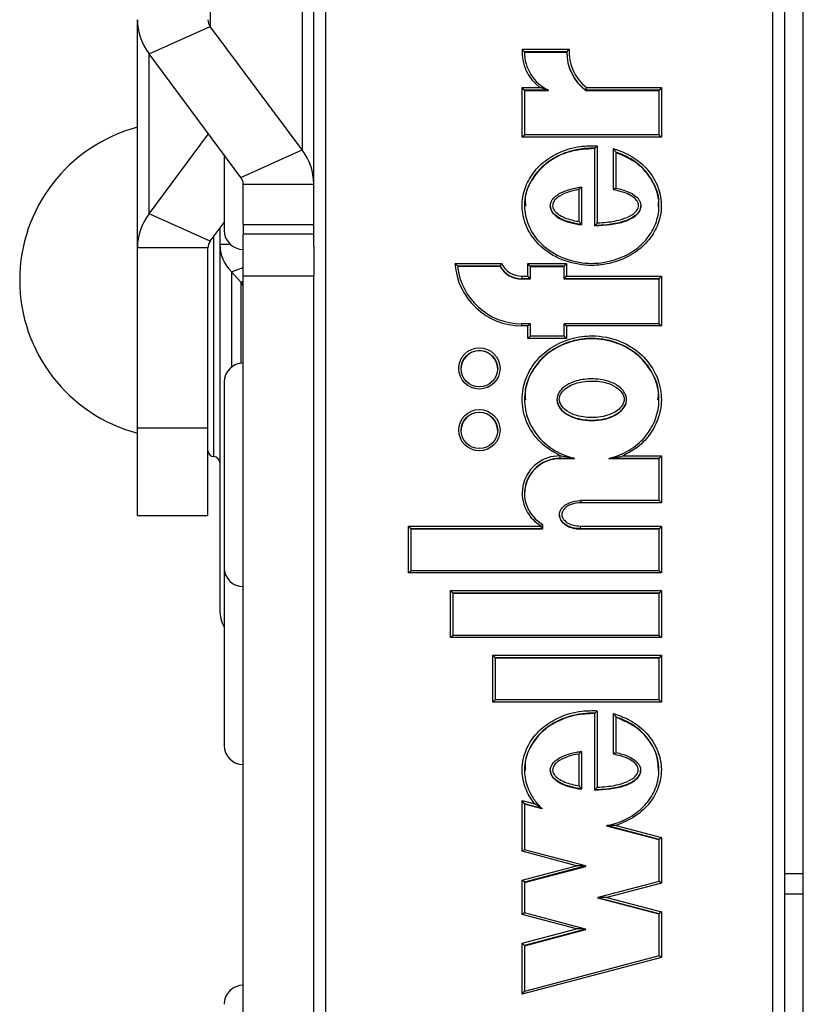
# Model space of a CAD drawing. Units: millimetres. Extents: x 75 to 6225, y 75 to 4388.
# Drawn here: x 553 to 586, y 3874 to 3916 of the extents above; entities that cross this region are included whole.
import ezdxf

# ---------------------------------------------------------------- set-up
doc = ezdxf.new("R2010")
doc.units = ezdxf.units.MM
doc.header["$LTSCALE"] = 15
doc.layers.add('AM_0', color=7, linetype='Continuous')

msp = doc.modelspace()

# ---------------------------------------------------------------- linework, layer by layer
at = {"layer": 'AM_0', "color": 7, "linetype": 'Continuous', "lineweight": 25}
for p, q in [((586.075, 3837.461), (586.075, 3934.664)), ((565.775, 3925.189), (565.775, 3863.951)), ((584.775, 3863.951), (584.775, 3925.189)), ((585.275, 3925.137), (585.275, 3863.899)), ((565.275, 3906.276), (565.275, 3923.378)), ((564.775, 3922.966), (564.775, 3910.38)), ((560.874, 3922.427), (560.874, 3915.63)), ((557.775, 3906.216), (557.775, 3915.916)), ((558.276, 3914.464), (560.874, 3915.63)), ((564.775, 3910.38), (560.874, 3915.63)), ((562.177, 3909.214), (558.276, 3914.464)), ((558.276, 3907.668), (558.276, 3914.464)), ((574.126, 3914.659), (576.126, 3914.659)), ((574.223, 3914.533), (574.223, 3914.549)), ((576.023, 3914.549), (574.223, 3914.549)), ((574.223, 3914.533), (576.022, 3914.533)), ((576.022, 3914.535), (576.022, 3914.52)), ((574.127, 3913.031), (574.886, 3913.031)), ((574.127, 3910.926), (574.127, 3913.031)), ((574.227, 3912.922), (574.127, 3913.031)), ((574.227, 3912.922), (574.227, 3911.016)), ((575.243, 3912.922), (574.227, 3912.922)), ((574.227, 3912.906), (575.243, 3912.906)), ((575.243, 3912.906), (575.243, 3912.922)), ((579.943, 3912.922), (576.826, 3912.922)), ((576.826, 3912.906), (576.826, 3912.922)), ((576.826, 3912.906), (579.943, 3912.906)), ((576.86, 3913.031), (580.043, 3913.031)), ((580.043, 3913.031), (579.943, 3912.922)), ((579.943, 3911.016), (579.943, 3912.922)), ((580.043, 3913.031), (580.043, 3910.926)), ((558.276, 3907.668), (560.8, 3911.066)), ((574.227, 3911.015), (574.127, 3910.926)), ((579.944, 3911.016), (574.227, 3911.016)), ((579.943, 3911.015), (580.043, 3910.926)), ((580.043, 3910.926), (574.127, 3910.926)), ((577.322, 3910.556), (577.322, 3907.281)), ((561.463, 3910.175), (561.463, 3906.966)), ((562.177, 3909.214), (564.775, 3910.38)), ((577.222, 3907.17), (577.222, 3910.451)), ((578.006, 3908.689), (578.006, 3910.437)), ((578.106, 3910.288), (578.106, 3908.76)), ((562.275, 3908.928), (565.275, 3908.928)), ((562.275, 3907.214), (562.275, 3908.928)), ((576.547, 3907.337), (576.547, 3908.698)), ((576.647, 3908.803), (576.647, 3907.211)), ((560.874, 3906.502), (558.276, 3907.668)), ((575.323, 3908.006), (575.323, 3907.987)), ((579.172, 3907.99), (579.172, 3908.008)), ((560.874, 3906.502), (561.463, 3907.295)), ((562.275, 3907.214), (565.275, 3907.214)), ((562.275, 3907.214), (562.275, 3906.804)), ((576.647, 3907.195), (576.647, 3907.211)), ((561.275, 3907.043), (561.275, 3906.375)), ((565.275, 3906.804), (562.275, 3906.804)), ((562.275, 3905.013), (562.275, 3906.804)), ((577.222, 3907.154), (577.222, 3907.17)), ((561.025, 3897.343), (561.025, 3906.706)), ((561.275, 3906.375), (561.275, 3890.832)), ((561.275, 3906.375), (561.718, 3906.375)), ((560.775, 3906.216), (557.775, 3906.216)), ((557.775, 3898.55), (557.775, 3906.216)), ((560.775, 3898.55), (560.775, 3906.216)), ((565.275, 3906.276), (565.275, 3905.013)), ((571.274, 3905.551), (573.254, 3905.551)), ((574.367, 3905.551), (576.007, 3905.551)), ((574.367, 3905.014), (574.367, 3905.551)), ((574.467, 3905.441), (574.367, 3905.551)), ((575.907, 3905.441), (576.007, 3905.551)), ((576.007, 3905.551), (576.007, 3905.014)), ((561.776, 3905.199), (562.275, 3905.381)), ((561.776, 3905.199), (562.177, 3904.763)), ((561.776, 3905.199), (561.776, 3901.146)), ((573.193, 3905.441), (571.382, 3905.441)), ((573.193, 3905.425), (571.384, 3905.425)), ((573.193, 3905.425), (573.193, 3905.441)), ((574.467, 3905.441), (574.467, 3904.904)), ((575.907, 3905.441), (574.467, 3905.441)), ((574.467, 3905.425), (575.907, 3905.425)), ((575.907, 3904.904), (575.907, 3905.441)), ((562.177, 3904.763), (562.275, 3904.799)), ((562.177, 3904.763), (562.177, 3901.311)), ((565.275, 3905.013), (562.275, 3905.013)), ((562.275, 3866.226), (562.275, 3905.013)), ((565.275, 3866.226), (565.275, 3905.013)), ((574.107, 3905.014), (574.367, 3905.014)), ((574.107, 3905.014), (574.107, 3904.904)), ((574.467, 3904.904), (574.107, 3904.904)), ((574.107, 3904.888), (574.107, 3904.904)), ((574.467, 3904.888), (574.107, 3904.888)), ((574.467, 3904.904), (574.367, 3905.014)), ((574.467, 3904.888), (574.467, 3904.904)), ((575.907, 3904.904), (576.007, 3905.014)), ((579.943, 3904.904), (575.907, 3904.904)), ((575.907, 3904.888), (575.907, 3904.904)), ((579.943, 3904.888), (575.907, 3904.888)), ((576.007, 3905.014), (580.043, 3905.014)), ((579.943, 3904.904), (580.043, 3905.014)), ((579.943, 3902.995), (579.943, 3904.904)), ((580.043, 3905.014), (580.043, 3902.906)), ((574.467, 3902.995), (574.107, 3902.995)), ((574.107, 3902.906), (574.107, 3902.995)), ((574.367, 3902.906), (574.467, 3902.995)), ((574.467, 3902.995), (574.467, 3902.458)), ((575.907, 3902.458), (575.907, 3902.995)), ((575.907, 3902.995), (576.007, 3902.906)), ((579.944, 3902.995), (575.908, 3902.995)), ((579.943, 3902.995), (580.043, 3902.906)), ((574.367, 3902.906), (574.107, 3902.906)), ((574.367, 3902.369), (574.367, 3902.906)), ((576.007, 3902.906), (576.007, 3902.369)), ((580.043, 3902.906), (576.007, 3902.906)), ((574.367, 3902.369), (574.467, 3902.458)), ((576.007, 3902.369), (574.367, 3902.369)), ((575.908, 3902.458), (574.467, 3902.458)), ((576.007, 3902.369), (575.907, 3902.458)), ((561.463, 3900.505), (561.463, 3892.63)), ((575.607, 3899.772), (575.607, 3899.757)), ((578.563, 3899.757), (578.563, 3899.772)), ((560.775, 3898.55), (557.775, 3898.55)), ((557.775, 3894.843), (557.775, 3898.55)), ((560.775, 3894.843), (560.775, 3898.55)), ((575.727, 3897.376), (575.761, 3897.376)), ((575.727, 3897.376), (575.727, 3897.266)), ((575.727, 3897.25), (575.727, 3897.266)), ((576.35, 3897.266), (575.727, 3897.266)), ((576.35, 3897.25), (575.727, 3897.25)), ((576.35, 3897.25), (576.35, 3897.266)), ((577.82, 3897.25), (577.82, 3897.266)), ((579.943, 3897.266), (577.82, 3897.266)), ((579.943, 3897.25), (577.82, 3897.25)), ((578.41, 3897.376), (580.043, 3897.376)), ((579.943, 3897.266), (580.043, 3897.376)), ((579.943, 3895.477), (579.943, 3897.266)), ((580.043, 3897.376), (580.043, 3895.387)), ((579.944, 3895.477), (576.623, 3895.477)), ((576.623, 3895.477), (576.623, 3895.387)), ((579.943, 3895.476), (580.043, 3895.387)), ((580.043, 3895.387), (576.623, 3895.387)), ((557.775, 3894.843), (560.775, 3894.843)), ((575.714, 3894.875), (575.714, 3894.857)), ((569.295, 3894.392), (574.899, 3894.392)), ((569.295, 3892.403), (569.295, 3894.392)), ((569.295, 3894.392), (569.395, 3894.282)), ((569.395, 3894.282), (569.395, 3892.493)), ((574.999, 3894.282), (569.395, 3894.282)), ((574.999, 3894.267), (569.395, 3894.267)), ((574.899, 3894.392), (574.899, 3894.423)), ((574.899, 3894.392), (574.999, 3894.282)), ((574.999, 3894.47), (574.999, 3894.282)), ((574.999, 3894.267), (574.999, 3894.282)), ((576.605, 3894.392), (580.043, 3894.392)), ((579.943, 3894.282), (576.605, 3894.282)), ((576.605, 3894.267), (576.605, 3894.282)), ((579.943, 3894.267), (576.605, 3894.267)), ((580.043, 3894.392), (579.943, 3894.282)), ((579.943, 3892.493), (579.943, 3894.282)), ((580.043, 3894.392), (580.043, 3892.403)), ((561.463, 3892.63), (561.463, 3885.069)), ((569.295, 3892.403), (569.395, 3892.492)), ((580.043, 3892.403), (569.295, 3892.403)), ((579.944, 3892.493), (569.395, 3892.493)), ((580.043, 3892.403), (579.943, 3892.492)), ((571.083, 3889.659), (571.083, 3891.648)), ((571.083, 3891.648), (580.043, 3891.648)), ((571.083, 3891.648), (571.183, 3891.538)), ((571.183, 3891.538), (571.183, 3889.748)), ((579.943, 3891.538), (571.183, 3891.538)), ((579.943, 3891.522), (571.183, 3891.522)), ((580.043, 3891.648), (579.943, 3891.538)), ((579.943, 3889.748), (579.943, 3891.538)), ((580.043, 3891.648), (580.043, 3889.659)), ((571.183, 3889.748), (571.083, 3889.659)), ((580.043, 3889.659), (571.083, 3889.659)), ((579.944, 3889.748), (571.182, 3889.748)), ((579.943, 3889.748), (580.043, 3889.659)), ((572.883, 3886.914), (572.883, 3888.903)), ((572.883, 3888.903), (580.043, 3888.903)), ((572.883, 3888.903), (572.983, 3888.793)), ((572.983, 3888.793), (572.983, 3887.003)), ((579.943, 3888.793), (572.983, 3888.793)), ((579.943, 3888.777), (572.983, 3888.777)), ((580.043, 3888.903), (579.943, 3888.793)), ((579.943, 3887.003), (579.943, 3888.793)), ((580.043, 3888.903), (580.043, 3886.914)), ((572.983, 3887.003), (572.883, 3886.914)), ((580.043, 3886.914), (572.883, 3886.914)), ((579.944, 3887.003), (572.982, 3887.003)), ((579.943, 3887.003), (580.043, 3886.914)), ((577.222, 3883.184), (577.222, 3886.441)), ((577.322, 3886.546), (577.322, 3883.294)), ((578.006, 3884.697), (578.006, 3886.428)), ((578.106, 3886.28), (578.106, 3884.768)), ((576.547, 3883.351), (576.547, 3884.708)), ((576.647, 3884.814), (576.647, 3883.224)), ((575.323, 3884.019), (575.323, 3884.003)), ((579.163, 3884.001), (579.163, 3884.019)), ((576.647, 3883.209), (576.647, 3883.224)), ((577.222, 3883.168), (577.222, 3883.184)), ((574.127, 3882.725), (574.662, 3882.583)), ((574.127, 3880.568), (574.127, 3882.725)), ((574.227, 3882.585), (574.127, 3882.725)), ((574.227, 3882.585), (574.227, 3880.634)), ((574.971, 3882.388), (574.227, 3882.585)), ((574.971, 3882.372), (574.227, 3882.569)), ((574.971, 3882.372), (574.971, 3882.388)), ((579.943, 3881.072), (577.726, 3881.659)), ((577.726, 3881.643), (577.726, 3881.659)), ((578.119, 3881.668), (580.043, 3881.159)), ((579.943, 3881.056), (577.726, 3881.643)), ((580.043, 3881.159), (579.943, 3881.072)), ((579.943, 3879.287), (579.943, 3881.072)), ((580.043, 3881.159), (580.043, 3879.22)), ((574.227, 3880.634), (574.127, 3880.568)), ((576.439, 3879.956), (574.127, 3880.568)), ((576.826, 3879.946), (574.227, 3880.634)), ((574.127, 3879.344), (576.439, 3879.956)), ((576.828, 3879.945), (574.227, 3879.257)), ((574.227, 3879.241), (576.828, 3879.929)), ((576.828, 3879.929), (576.828, 3879.945)), ((585.275, 3879.622), (586.075, 3879.622)), ((574.127, 3877.882), (574.127, 3879.344)), ((574.227, 3879.257), (574.127, 3879.344)), ((574.227, 3879.257), (574.227, 3877.949)), ((579.943, 3879.287), (577.344, 3878.599)), ((580.043, 3879.22), (577.731, 3878.608)), ((580.043, 3879.22), (579.943, 3879.286)), ((585.275, 3878.76), (586.075, 3878.76)), ((579.943, 3877.909), (577.342, 3878.598)), ((577.342, 3878.582), (577.342, 3878.598)), ((579.943, 3877.894), (577.342, 3878.582)), ((577.731, 3878.608), (580.043, 3877.996)), ((574.227, 3877.948), (574.127, 3877.882)), ((576.439, 3877.27), (574.127, 3877.882)), ((576.826, 3877.261), (574.227, 3877.949)), ((580.043, 3877.996), (579.943, 3877.909)), ((579.943, 3876.124), (579.943, 3877.909)), ((580.043, 3877.996), (580.043, 3876.058)), ((574.127, 3876.658), (576.439, 3877.27)), ((576.828, 3877.26), (574.227, 3876.572)), ((574.227, 3876.556), (576.828, 3877.244)), ((576.828, 3877.244), (576.828, 3877.26)), ((574.127, 3874.492), (574.127, 3876.658)), ((574.227, 3876.572), (574.127, 3876.658)), ((574.227, 3876.572), (574.227, 3874.611)), ((580.043, 3876.058), (574.127, 3874.492)), ((579.943, 3876.124), (574.227, 3874.611)), ((580.043, 3876.058), (579.943, 3876.124)), ((574.127, 3874.492), (574.227, 3874.611))]:
    msp.add_line(p, q, dxfattribs=at)
at = {"layer": 'AM_0', "color": 7, "linetype": 'Continuous', "lineweight": 25, "flags": 128}
msp.add_lwpolyline([(576.605, 3894.282), (576.605, 3894.286), (576.605, 3894.294), (576.605, 3894.305), (576.605, 3894.319), (576.605, 3894.335), (576.605, 3894.353), (576.605, 3894.373), (576.605, 3894.392)], dxfattribs=at)
at = {"layer": 'AM_0', "color": 7, "linetype": 'Continuous', "lineweight": 25}
for centre, radius in [((572.31, 3901.094), 0.877), ((572.31, 3901.086), 0.777), ((572.31, 3898.469), 0.877), ((572.31, 3898.461), 0.777)]:
    msp.add_circle(centre, radius, dxfattribs=at)
for centre, radius, start, end in [((560.206, 3915.942), 2.431, 180.6089, 217.438), ((561.254, 3915.921), 0.479, 180.6089, 217.438), ((576.008, 3914.547), 1.886, 176.595, 233.4718), ((576.012, 3914.537), 1.789, 179.6331, 244.5561), ((578.048, 3914.537), 2.025, 179.6553, 232.8977), ((578.048, 3914.521), 2.025, 179.6553, 232.8977), ((578.048, 3914.547), 1.925, 176.6627, 231.9151), ((559.5, 3904.843), 6.725, 104.8628, 255.1372), ((562.844, 3908.902), 2.431, 0.6089, 37.438), ((561.796, 3908.923), 0.479, 0.6089, 37.438), ((560.206, 3906.19), 2.431, 142.562, 179.3911), ((562.275, 3906.966), 0.813, 180, 270), ((561.254, 3906.211), 0.479, 142.562, 179.3911), ((563.021, 3906.424), 1.746, 181.5968, 224.5295), ((574.1, 3905.738), 2.833, 183.7913, 270.1436), ((574.106, 3905.958), 0.944, 205.5254, 270.0717), ((574.101, 3905.728), 2.734, 186.0298, 270.1355), ((574.106, 3905.948), 1.044, 209.0574, 270.062), ((574.106, 3905.933), 1.044, 209.0574, 270.062), ((561.931, 3904.521), 0.344, 1.5968, 44.5295), ((572.307, 3901.067), 0.78, 0.2113, 179.7887), ((562.275, 3900.505), 0.813, 90, 180), ((572.307, 3898.441), 0.78, 0.2113, 179.7887), ((561.025, 3897.593), 0.25, 180, 270), ((561.025, 3897.093), 0.25, 0, 90), ((575.719, 3895.786), 1.59, 89.6941, 238.9601), ((575.723, 3895.755), 1.496, 89.8232, 179.8621), ((575.719, 3895.775), 1.491, 89.6942, 241.0997), ((562.275, 3892.63), 0.812, 180, 270), ((562.863, 3890.845), 1.587, 180.4681, 208.1337), ((562.275, 3885.069), 0.813, 180, 270), ((562.275, 3874.066), 0.813, 90, 180)]:
    msp.add_arc(centre, radius, start, end, dxfattribs=at)
for centre, start_param, end_param in [((576.439, 3879.945), 0, 1.570796), ((577.731, 3878.598), 1.570796, 3.141593), ((576.439, 3877.26), 0, 1.570796)]:
    msp.add_ellipse(centre, major_axis=(0.389, 0), ratio=0.026886, start_param=start_param, end_param=end_param, dxfattribs=at)
for points, knots in [([(574.126, 3914.659), (574.126, 3914.658), (574.137, 3914.647), (574.159, 3914.623), (574.188, 3914.592), (574.209, 3914.568), (574.22, 3914.554), (574.222, 3914.55), (574.223, 3914.549)], [0, 0, 0, 0, 0.010642, 0.242453, 0.516379, 0.716287, 0.857805, 1, 1, 1, 1]), ([(576.126, 3914.659), (576.125, 3914.658), (576.113, 3914.647), (576.088, 3914.623), (576.057, 3914.591), (576.036, 3914.568), (576.025, 3914.554), (576.023, 3914.55), (576.023, 3914.549)], [0, 0, 0, 0, 0.0104029, 0.2608904, 0.5318602, 0.7249846, 0.862173, 1, 1, 1, 1]), ([(575.243, 3912.922), (575.243, 3912.922), (575.242, 3912.923), (575.235, 3912.925), (575.212, 3912.933), (575.112, 3912.961), (574.997, 3912.995), (574.903, 3913.026), (574.887, 3913.031), (574.886, 3913.031)], [0, 0, 0, 0, 0.0203435, 0.0470469, 0.0954964, 0.253701, 0.8738956, 0.9935006, 1, 1, 1, 1]), ([(576.86, 3913.031), (576.86, 3913.031), (576.857, 3913.022), (576.85, 3913.001), (576.84, 3912.973), (576.832, 3912.947), (576.827, 3912.928), (576.826, 3912.924), (576.826, 3912.922)], [0, 0, 0, 0, 0.015786, 0.179461, 0.394476, 0.599228, 0.799534, 1, 1, 1, 1]), ([(578.006, 3910.437), (578.176, 3910.378), (578.619, 3910.226), (579.264, 3909.803), (579.81, 3909.115), (580.078, 3908.302), (580.023, 3907.497), (579.714, 3906.779), (579.183, 3906.165), (578.415, 3905.699), (577.679, 3905.5), (576.838, 3905.448), (575.949, 3905.603), (575.017, 3906.117), (574.398, 3906.854), (574.104, 3907.656), (574.129, 3908.465), (574.417, 3909.191), (574.926, 3909.818), (575.673, 3910.296), (576.505, 3910.559), (577.077, 3910.557), (577.322, 3910.556)], [0, 0, 0, 0, 0.032486, 0.084724, 0.137167, 0.189228, 0.236584, 0.280668, 0.329157, 0.381369, 0.441309, 0.465026, 0.533511, 0.601383, 0.653204, 0.705157, 0.753034, 0.797022, 0.84506, 0.897004, 0.955793, 1, 1, 1, 1]), ([(577.222, 3910.451), (577.223, 3910.452), (577.224, 3910.455), (577.236, 3910.469), (577.257, 3910.492), (577.287, 3910.523), (577.311, 3910.545), (577.322, 3910.556), (577.322, 3910.556)], [0, 0, 0, 0, 0.143646, 0.28666, 0.485418, 0.755911, 0.989341, 1, 1, 1, 1]), ([(577.222, 3910.451), (577.222, 3910.451), (577.016, 3910.459), (576.492, 3910.43), (575.717, 3910.197), (574.995, 3909.732), (574.505, 3909.131), (574.229, 3908.435), (574.205, 3907.661), (574.487, 3906.894), (575.083, 3906.184), (575.984, 3905.688), (576.845, 3905.538), (577.661, 3905.588), (578.374, 3905.781), (579.117, 3906.231), (579.627, 3906.821), (579.924, 3907.509), (579.977, 3908.279), (579.72, 3909.057), (579.194, 3909.719), (578.61, 3910.102), (578.227, 3910.243), (578.106, 3910.288)], [0, 0, 0, 0, 0.000004, 0.039258, 0.099303, 0.152113, 0.200722, 0.245085, 0.293175, 0.34555, 0.397992, 0.467092, 0.537039, 0.561249, 0.622475, 0.675594, 0.72467, 0.769148, 0.816721, 0.86918, 0.922238, 0.975349, 1, 1, 1, 1]), ([(577.222, 3910.435), (576.867, 3910.415), (576.166, 3910.377), (575.217, 3909.918), (574.549, 3909.208), (574.212, 3908.504), (574.26, 3908.096), (574.272, 3907.994)], [0, 0, 0, 0, 0.247177, 0.4872784, 0.7134385, 0.9285375, 1, 1, 1, 1]), ([(578.106, 3910.288), (578.105, 3910.29), (578.104, 3910.293), (578.094, 3910.309), (578.076, 3910.338), (578.045, 3910.382), (578.019, 3910.418), (578.006, 3910.436), (578.006, 3910.437)], [0, 0, 0, 0, 0.111616, 0.22238, 0.396626, 0.682389, 0.990476, 1, 1, 1, 1]), ([(579.907, 3907.995), (579.918, 3908.065), (579.975, 3908.438), (579.67, 3909.117), (579.044, 3909.872), (578.425, 3910.136), (578.106, 3910.273)], [0, 0, 0, 0, 0.067892, 0.362507, 0.671597, 1, 1, 1, 1]), ([(576.647, 3907.211), (576.647, 3907.211), (576.527, 3907.227), (576.194, 3907.29), (575.772, 3907.423), (575.47, 3907.654), (575.351, 3907.833), (575.319, 3907.969), (575.328, 3908.089), (575.372, 3908.22), (575.487, 3908.371), (575.727, 3908.553), (576.072, 3908.687), (576.411, 3908.768), (576.598, 3908.796), (576.647, 3908.803)], [0, 0, 0, 0, 0.000018, 0.109765, 0.307696, 0.391866, 0.450014, 0.499528, 0.515643, 0.558693, 0.623526, 0.684559, 0.829559, 0.954842, 1, 1, 1, 1]), ([(576.547, 3908.698), (576.537, 3908.696), (576.395, 3908.671), (576.107, 3908.604), (575.78, 3908.477), (575.562, 3908.312), (575.463, 3908.186), (575.419, 3908.059), (575.424, 3907.966), (575.458, 3907.863), (575.547, 3907.731), (575.825, 3907.52), (576.186, 3907.406), (576.469, 3907.352), (576.547, 3907.337)], [0, 0, 0, 0, 0.010973, 0.154886, 0.317096, 0.381647, 0.446632, 0.486389, 0.52306, 0.545124, 0.602549, 0.691259, 0.91455, 1, 1, 1, 1]), ([(576.647, 3908.803), (576.646, 3908.803), (576.645, 3908.804), (576.634, 3908.794), (576.614, 3908.774), (576.584, 3908.74), (576.56, 3908.712), (576.547, 3908.698), (576.547, 3908.698)], [0, 0, 0, 0, 0.126941, 0.253158, 0.439286, 0.716871, 0.989969, 1, 1, 1, 1]), ([(578.106, 3908.76), (578.106, 3908.76), (578.294, 3908.721), (578.594, 3908.637), (578.934, 3908.447), (579.1, 3908.261), (579.172, 3908.097), (579.176, 3907.945), (579.119, 3907.788), (579.005, 3907.641), (578.771, 3907.464), (578.346, 3907.297), (577.798, 3907.187), (577.396, 3907.175), (577.222, 3907.17)], [0, 0, 0, 0, 0.000016, 0.156593, 0.252551, 0.313434, 0.356258, 0.396925, 0.434949, 0.490739, 0.546351, 0.673013, 0.858031, 1, 1, 1, 1]), ([(577.322, 3907.281), (577.459, 3907.287), (577.817, 3907.304), (578.314, 3907.403), (578.718, 3907.56), (578.931, 3907.721), (579.028, 3907.845), (579.075, 3907.97), (579.072, 3908.088), (579.012, 3908.22), (578.867, 3908.381), (578.527, 3908.571), (578.213, 3908.642), (578.006, 3908.689)], [0, 0, 0, 0, 0.1220593, 0.3185271, 0.4492048, 0.5034838, 0.5551698, 0.5877785, 0.6206986, 0.6579829, 0.7151429, 0.8112686, 1, 1, 1, 1]), ([(578.006, 3908.689), (578.006, 3908.69), (578.016, 3908.698), (578.039, 3908.716), (578.068, 3908.738), (578.09, 3908.753), (578.103, 3908.761), (578.105, 3908.76), (578.106, 3908.76)], [0, 0, 0, 0, 0.011244, 0.219678, 0.481361, 0.687063, 0.843261, 1, 1, 1, 1]), ([(575.323, 3907.991), (575.329, 3907.94), (575.343, 3907.834), (575.467, 3907.636), (575.878, 3907.331), (576.324, 3907.252), (576.647, 3907.195)], [0, 0, 0, 0, 0.092835, 0.19235, 0.415065, 1, 1, 1, 1]), ([(577.222, 3907.154), (577.656, 3907.181), (578.258, 3907.218), (578.883, 3907.506), (579.09, 3907.726), (579.168, 3907.876), (579.167, 3907.967), (579.167, 3907.993)], [0, 0, 0, 0, 0.568442, 0.787184, 0.880407, 0.965321, 1, 1, 1, 1]), ([(576.547, 3907.337), (576.547, 3907.337), (576.56, 3907.322), (576.584, 3907.293), (576.614, 3907.256), (576.634, 3907.231), (576.645, 3907.216), (576.646, 3907.212), (576.647, 3907.211)], [0, 0, 0, 0, 0.010035, 0.282889, 0.560432, 0.74664, 0.872958, 1, 1, 1, 1]), ([(577.322, 3907.281), (577.322, 3907.28), (577.31, 3907.269), (577.287, 3907.244), (577.257, 3907.213), (577.236, 3907.189), (577.224, 3907.175), (577.223, 3907.172), (577.222, 3907.17)], [0, 0, 0, 0, 0.010488, 0.254217, 0.525822, 0.721234, 0.860295, 1, 1, 1, 1]), ([(571.274, 3905.551), (571.274, 3905.551), (571.287, 3905.539), (571.312, 3905.514), (571.345, 3905.482), (571.368, 3905.459), (571.38, 3905.446), (571.381, 3905.443), (571.382, 3905.441)], [0, 0, 0, 0, 0.0102464, 0.2636262, 0.5430892, 0.7359751, 0.8676206, 1, 1, 1, 1]), ([(573.254, 3905.551), (573.254, 3905.55), (573.246, 3905.538), (573.233, 3905.516), (573.215, 3905.486), (573.203, 3905.463), (573.195, 3905.447), (573.194, 3905.443), (573.193, 3905.441)], [0, 0, 0, 0, 0.012352, 0.25051, 0.460815, 0.646565, 0.823103, 1, 1, 1, 1]), ([(575.761, 3897.376), (575.529, 3897.502), (575.023, 3897.777), (574.447, 3898.466), (574.115, 3899.324), (574.115, 3900.209), (574.41, 3901.023), (574.95, 3901.716), (575.731, 3902.228), (576.481, 3902.447), (577.364, 3902.507), (578.285, 3902.32), (579.241, 3901.72), (579.837, 3900.902), (580.089, 3899.999), (580.001, 3899.126), (579.636, 3898.343), (579.085, 3897.736), (578.616, 3897.486), (578.41, 3897.376)], [0, 0, 0, 0, 0.0524475, 0.1146086, 0.1753611, 0.2340125, 0.2883586, 0.34657, 0.4070376, 0.4725547, 0.5002167, 0.5837425, 0.6551223, 0.7216219, 0.7821617, 0.8394511, 0.8941338, 0.9533899, 1, 1, 1, 1]), ([(577.82, 3897.266), (577.82, 3897.266), (577.941, 3897.296), (578.341, 3897.42), (578.969, 3897.761), (579.553, 3898.386), (579.902, 3899.142), (579.987, 3899.98), (579.745, 3900.848), (579.171, 3901.636), (578.246, 3902.215), (577.355, 3902.396), (576.5, 3902.338), (575.774, 3902.126), (575.019, 3901.632), (574.5, 3900.964), (574.216, 3900.181), (574.216, 3899.332), (574.534, 3898.504), (575.125, 3897.819), (575.78, 3897.432), (576.209, 3897.307), (576.35, 3897.266)], [0, 0, 0, 0, 0.000004, 0.023874, 0.080344, 0.135165, 0.185702, 0.238478, 0.294345, 0.355849, 0.422088, 0.49979, 0.525505, 0.586472, 0.642569, 0.696411, 0.746603, 0.800617, 0.856733, 0.914233, 0.971753, 1, 1, 1, 1]), ([(579.9, 3899.759), (579.911, 3899.87), (579.954, 3900.294), (579.637, 3901.013), (579.007, 3901.759), (578.104, 3902.236), (577.085, 3902.412), (576.066, 3902.236), (575.163, 3901.759), (574.533, 3901.013), (574.216, 3900.294), (574.259, 3899.87), (574.271, 3899.759)], [0, 0, 0, 0, 0.039172, 0.149422, 0.262724, 0.380198, 0.5, 0.619802, 0.737276, 0.850578, 0.960828, 1, 1, 1, 1]), ([(575.607, 3899.772), (575.613, 3899.828), (575.627, 3899.954), (575.743, 3900.155), (575.957, 3900.361), (576.365, 3900.57), (576.978, 3900.678), (577.636, 3900.621), (578.137, 3900.418), (578.406, 3900.186), (578.536, 3899.97), (578.571, 3899.792), (578.549, 3899.627), (578.46, 3899.429), (578.264, 3899.223), (577.84, 3898.978), (577.2, 3898.863), (576.51, 3898.93), (576.018, 3899.136), (575.759, 3899.367), (575.629, 3899.58), (575.614, 3899.714), (575.607, 3899.772)], [0, 0, 0, 0, 0.022381, 0.05058, 0.090787, 0.14029, 0.231779, 0.335993, 0.400628, 0.445079, 0.47569, 0.500105, 0.516574, 0.54204, 0.586025, 0.628277, 0.736493, 0.839098, 0.902579, 0.946376, 0.976502, 1, 1, 1, 1]), ([(575.707, 3899.783), (575.707, 3899.782), (575.707, 3899.734), (575.73, 3899.622), (575.838, 3899.44), (576.076, 3899.23), (576.538, 3899.037), (577.194, 3898.975), (577.803, 3899.082), (578.198, 3899.31), (578.374, 3899.493), (578.451, 3899.663), (578.47, 3899.799), (578.44, 3899.947), (578.326, 3900.134), (578.081, 3900.344), (577.609, 3900.534), (576.983, 3900.587), (576.4, 3900.486), (576.016, 3900.29), (575.823, 3900.104), (575.723, 3899.93), (575.712, 3899.828), (575.707, 3899.783)], [0, 0, 0, 0, 0.0004921, 0.0207615, 0.0489978, 0.0921736, 0.1568991, 0.2641854, 0.376669, 0.4192218, 0.4620612, 0.4854655, 0.4998957, 0.5214839, 0.5502389, 0.5941245, 0.6601141, 0.7691314, 0.8643746, 0.9144761, 0.9551799, 0.9802581, 1, 1, 1, 1]), ([(575.607, 3899.757), (575.614, 3899.696), (575.629, 3899.57), (575.77, 3899.33), (576.072, 3899.082), (576.55, 3898.917), (577.085, 3898.863), (577.62, 3898.917), (578.098, 3899.082), (578.4, 3899.33), (578.541, 3899.57), (578.556, 3899.696), (578.563, 3899.757)], [0, 0, 0, 0, 0.048704, 0.100847, 0.218762, 0.353872, 0.5, 0.646128, 0.781238, 0.899153, 0.951296, 1, 1, 1, 1]), ([(576.35, 3897.266), (576.35, 3897.266), (576.349, 3897.267), (576.345, 3897.268), (576.33, 3897.271), (576.263, 3897.282), (576.071, 3897.313), (575.889, 3897.348), (575.762, 3897.376), (575.761, 3897.376)], [0, 0, 0, 0, 0.007617, 0.017443, 0.035908, 0.102261, 0.365507, 0.99497, 1, 1, 1, 1]), ([(577.82, 3897.266), (577.82, 3897.266), (577.821, 3897.267), (577.825, 3897.268), (577.84, 3897.271), (577.907, 3897.282), (578.099, 3897.313), (578.281, 3897.348), (578.409, 3897.376), (578.41, 3897.376)], [0, 0, 0, 0, 0.007617, 0.017443, 0.035908, 0.102261, 0.365507, 0.99497, 1, 1, 1, 1]), ([(576.605, 3894.282), (576.605, 3894.282), (576.494, 3894.282), (576.281, 3894.308), (576.008, 3894.413), (575.829, 3894.567), (575.737, 3894.719), (575.706, 3894.861), (575.726, 3894.999), (575.802, 3895.147), (575.949, 3895.295), (576.21, 3895.429), (576.449, 3895.474), (576.603, 3895.476), (576.623, 3895.476)], [0, 0, 0, 0, 0.000025, 0.140655, 0.268579, 0.363365, 0.435642, 0.48989, 0.545023, 0.608787, 0.698903, 0.804642, 0.97546, 1, 1, 1, 1]), ([(576.623, 3895.387), (576.479, 3895.375), (576.261, 3895.356), (576.012, 3895.225), (575.886, 3895.1), (575.824, 3894.981), (575.808, 3894.875), (575.833, 3894.765), (575.908, 3894.641), (576.063, 3894.509), (576.308, 3894.412), (576.502, 3894.399), (576.605, 3894.392)], [0, 0, 0, 0, 0.207293, 0.315174, 0.403485, 0.46226, 0.509582, 0.556925, 0.624565, 0.717908, 0.850077, 1, 1, 1, 1]), ([(575.715, 3894.86), (575.718, 3894.82), (575.726, 3894.736), (575.808, 3894.574), (575.991, 3894.403), (576.284, 3894.288), (576.497, 3894.274), (576.605, 3894.267)], [0, 0, 0, 0, 0.101812, 0.213741, 0.457018, 0.72487, 1, 1, 1, 1]), ([(574.899, 3894.423), (574.899, 3894.424), (574.911, 3894.43), (574.933, 3894.442), (574.961, 3894.457), (574.982, 3894.466), (574.996, 3894.472), (574.998, 3894.471), (574.999, 3894.47)], [0, 0, 0, 0, 0.012822, 0.23949, 0.453138, 0.641894, 0.820754, 1, 1, 1, 1]), ([(574.662, 3882.583), (574.58, 3882.695), (574.356, 3882.999), (574.127, 3883.606), (574.106, 3884.402), (574.404, 3885.192), (574.947, 3885.83), (575.713, 3886.308), (576.528, 3886.554), (577.104, 3886.549), (577.322, 3886.546)], [0, 0, 0, 0, 0.06814, 0.185454, 0.313742, 0.452926, 0.59173, 0.718263, 0.893055, 1, 1, 1, 1]), ([(577.222, 3886.441), (577.222, 3886.441), (577.042, 3886.449), (576.514, 3886.426), (575.756, 3886.208), (575.015, 3885.743), (574.493, 3885.131), (574.208, 3884.376), (574.226, 3883.613), (574.463, 3883.007), (574.739, 3882.618), (574.914, 3882.445), (574.971, 3882.388)], [0, 0, 0, 0, 0.00001, 0.088345, 0.25753, 0.379458, 0.512515, 0.645389, 0.76738, 0.8794, 0.9605, 1, 1, 1, 1]), ([(577.222, 3886.425), (576.94, 3886.415), (576.381, 3886.396), (575.6, 3886.109), (574.936, 3885.66), (574.477, 3885.055), (574.233, 3884.476), (574.253, 3884.119), (574.259, 3884.004)], [0, 0, 0, 0, 0.196433, 0.389508, 0.574471, 0.750211, 0.919163, 1, 1, 1, 1]), ([(577.222, 3886.441), (577.223, 3886.442), (577.224, 3886.446), (577.236, 3886.46), (577.257, 3886.483), (577.287, 3886.513), (577.311, 3886.536), (577.322, 3886.546), (577.322, 3886.546)], [0, 0, 0, 0, 0.143615, 0.286599, 0.485338, 0.755851, 0.989343, 1, 1, 1, 1]), ([(577.726, 3881.659), (577.726, 3881.659), (577.86, 3881.685), (578.269, 3881.794), (578.895, 3882.094), (579.484, 3882.638), (579.853, 3883.295), (579.954, 3883.841), (579.929, 3884.38), (579.772, 3884.948), (579.308, 3885.608), (578.703, 3886.053), (578.274, 3886.216), (578.106, 3886.28)], [0, 0, 0, 0, 0.000009, 0.061764, 0.191574, 0.310562, 0.420143, 0.529553, 0.557831, 0.665892, 0.792137, 0.918494, 1, 1, 1, 1]), ([(578.006, 3886.428), (578.224, 3886.351), (578.716, 3886.177), (579.381, 3885.689), (579.865, 3885), (580.028, 3884.408), (580.055, 3883.843), (579.949, 3883.272), (579.563, 3882.589), (578.947, 3882.005), (578.406, 3881.785), (578.119, 3881.668)], [0, 0, 0, 0, 0.1046559, 0.2353827, 0.3665959, 0.4794159, 0.5090378, 0.6234189, 0.7374345, 0.86082, 1, 1, 1, 1]), ([(578.006, 3886.428), (578.006, 3886.427), (578.019, 3886.409), (578.045, 3886.374), (578.076, 3886.329), (578.094, 3886.301), (578.104, 3886.285), (578.105, 3886.282), (578.106, 3886.28)], [0, 0, 0, 0, 0.009532, 0.316991, 0.602679, 0.777143, 0.888147, 1, 1, 1, 1]), ([(579.918, 3884.001), (579.91, 3884.203), (579.891, 3884.671), (579.518, 3885.339), (578.912, 3885.933), (578.379, 3886.152), (578.106, 3886.264)], [0, 0, 0, 0, 0.194364, 0.449376, 0.717191, 1, 1, 1, 1]), ([(576.647, 3883.224), (576.647, 3883.224), (576.526, 3883.241), (576.192, 3883.304), (575.771, 3883.437), (575.47, 3883.668), (575.351, 3883.846), (575.319, 3883.983), (575.328, 3884.102), (575.372, 3884.233), (575.488, 3884.383), (575.727, 3884.565), (576.072, 3884.699), (576.411, 3884.779), (576.597, 3884.806), (576.647, 3884.814)], [0, 0, 0, 0, 0.000018, 0.110659, 0.308222, 0.392233, 0.450271, 0.499699, 0.515936, 0.55892, 0.623673, 0.684626, 0.829443, 0.954591, 1, 1, 1, 1]), ([(576.547, 3884.708), (576.537, 3884.707), (576.394, 3884.682), (576.106, 3884.615), (575.78, 3884.489), (575.562, 3884.325), (575.464, 3884.199), (575.42, 3884.073), (575.424, 3883.98), (575.458, 3883.877), (575.547, 3883.745), (575.824, 3883.535), (576.185, 3883.419), (576.468, 3883.366), (576.547, 3883.351)], [0, 0, 0, 0, 0.011297, 0.15506, 0.317073, 0.381536, 0.446432, 0.486118, 0.522537, 0.544843, 0.602138, 0.690662, 0.913529, 1, 1, 1, 1]), ([(576.647, 3884.814), (576.646, 3884.814), (576.645, 3884.814), (576.634, 3884.805), (576.614, 3884.784), (576.584, 3884.751), (576.56, 3884.723), (576.547, 3884.709), (576.547, 3884.708)], [0, 0, 0, 0, 0.127058, 0.253392, 0.439612, 0.717146, 0.989965, 1, 1, 1, 1]), ([(578.106, 3884.768), (578.106, 3884.768), (578.291, 3884.729), (578.589, 3884.645), (578.926, 3884.456), (579.091, 3884.271), (579.163, 3884.107), (579.167, 3883.955), (579.109, 3883.799), (578.996, 3883.653), (578.763, 3883.477), (578.341, 3883.311), (577.795, 3883.201), (577.396, 3883.189), (577.222, 3883.184)], [0, 0, 0, 0, 0.0000164, 0.1554251, 0.2516606, 0.3127225, 0.355674, 0.3964668, 0.4346019, 0.490562, 0.5458548, 0.67265, 0.8579158, 1, 1, 1, 1]), ([(577.322, 3883.294), (577.458, 3883.301), (577.814, 3883.317), (578.309, 3883.416), (578.71, 3883.573), (578.922, 3883.733), (579.019, 3883.856), (579.066, 3883.98), (579.063, 3884.098), (579.004, 3884.23), (578.859, 3884.39), (578.521, 3884.58), (578.211, 3884.651), (578.006, 3884.697)], [0, 0, 0, 0, 0.122059, 0.31886, 0.44969, 0.503657, 0.555504, 0.588202, 0.621213, 0.658603, 0.715937, 0.812365, 1, 1, 1, 1]), ([(578.006, 3884.697), (578.006, 3884.698), (578.016, 3884.706), (578.039, 3884.724), (578.068, 3884.746), (578.09, 3884.761), (578.103, 3884.769), (578.105, 3884.768), (578.106, 3884.768)], [0, 0, 0, 0, 0.011253, 0.21935, 0.480898, 0.686686, 0.843073, 1, 1, 1, 1]), ([(575.323, 3884.003), (575.33, 3883.952), (575.343, 3883.847), (575.468, 3883.65), (575.878, 3883.344), (576.324, 3883.266), (576.647, 3883.209)], [0, 0, 0, 0, 0.092819, 0.192302, 0.414993, 1, 1, 1, 1]), ([(577.222, 3883.168), (577.654, 3883.195), (578.253, 3883.231), (578.874, 3883.518), (579.081, 3883.737), (579.158, 3883.886), (579.158, 3883.977), (579.159, 3884.004)], [0, 0, 0, 0, 0.568043, 0.786647, 0.879851, 0.964765, 1, 1, 1, 1]), ([(576.547, 3883.351), (576.547, 3883.35), (576.56, 3883.336), (576.584, 3883.307), (576.614, 3883.27), (576.634, 3883.244), (576.645, 3883.229), (576.646, 3883.226), (576.647, 3883.224)], [0, 0, 0, 0, 0.010035, 0.282854, 0.560388, 0.746608, 0.872942, 1, 1, 1, 1]), ([(577.222, 3883.184), (577.223, 3883.185), (577.224, 3883.189), (577.236, 3883.203), (577.257, 3883.226), (577.287, 3883.258), (577.31, 3883.282), (577.322, 3883.294), (577.322, 3883.294)], [0, 0, 0, 0, 0.139663, 0.278682, 0.474064, 0.74569, 0.989514, 1, 1, 1, 1]), ([(574.971, 3882.388), (574.97, 3882.389), (574.97, 3882.39), (574.962, 3882.396), (574.935, 3882.413), (574.834, 3882.474), (574.737, 3882.535), (574.663, 3882.583), (574.662, 3882.583)], [0, 0, 0, 0, 0.0262694, 0.058783, 0.1189539, 0.3190863, 0.9932896, 1, 1, 1, 1]), ([(578.119, 3881.668), (578.118, 3881.668), (578.018, 3881.666), (577.892, 3881.664), (577.766, 3881.662), (577.737, 3881.661), (577.728, 3881.66), (577.727, 3881.659), (577.726, 3881.659)], [0, 0, 0, 0, 0.006493, 0.713078, 0.894954, 0.948274, 0.976805, 1, 1, 1, 1])]:
    msp.add_open_spline(points, degree=3, knots=knots, dxfattribs=at)

doc.saveas('drawing.dxf')
